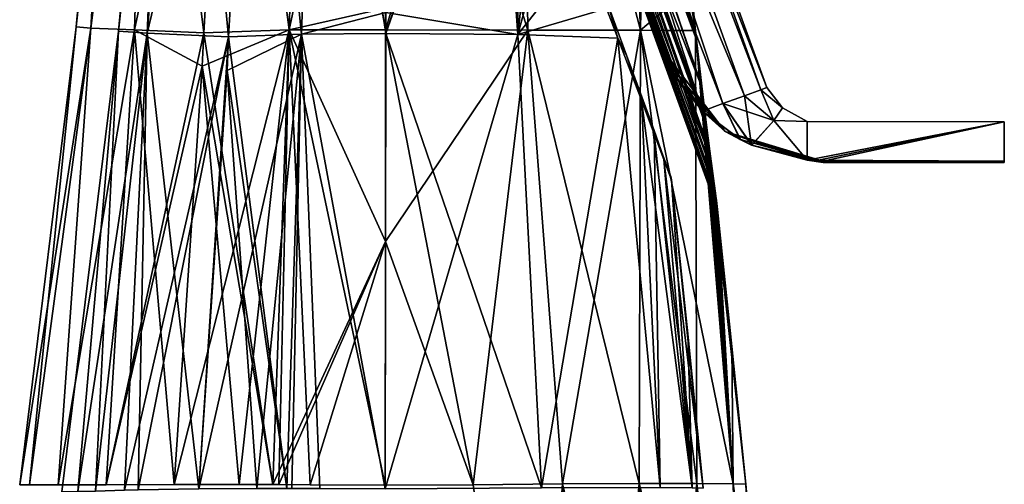
# Model space of a CAD drawing. Units: millimetres. Extents: x -109 to 44, y -51 to 163.
# Drawn here: x -26 to 44, y 76 to 109 of the extents above; entities that cross this region are included whole.
import ezdxf

# ---------------------------------------------------------------- set-up
doc = ezdxf.new("R2010")
doc.units = ezdxf.units.MM
doc.header["$LTSCALE"] = 41.718519
for name, color, linetype in [('111', 7, 'CONTINUOUS'), ('117', 7, 'CONTINUOUS'), ('118', 7, 'CONTINUOUS'), ('13', 7, 'CONTINUOUS'), ('2', 7, 'CONTINUOUS'), ('220', 7, 'CONTINUOUS'), ('222', 7, 'CONTINUOUS'), ('223', 7, 'CONTINUOUS'), ('263', 7, 'CONTINUOUS'), ('264', 7, 'CONTINUOUS'), ('388', 7, 'CONTINUOUS'), ('389', 7, 'CONTINUOUS'), ('390', 7, 'CONTINUOUS'), ('391', 7, 'CONTINUOUS'), ('392', 7, 'CONTINUOUS'), ('393', 7, 'CONTINUOUS'), ('394', 7, 'CONTINUOUS'), ('395', 7, 'CONTINUOUS'), ('396', 7, 'CONTINUOUS'), ('43', 7, 'CONTINUOUS'), ('49', 7, 'CONTINUOUS'), ('50', 7, 'CONTINUOUS'), ('6', 7, 'CONTINUOUS'), ('73', 7, 'CONTINUOUS'), ('77', 7, 'CONTINUOUS'), ('80', 7, 'CONTINUOUS'), ('84', 7, 'CONTINUOUS'), ('9', 7, 'CONTINUOUS')]:
    doc.layers.add(name, color=color, linetype=linetype)

msp = doc.modelspace()

# ---------------------------------------------------------------- linework, layer by layer
at = {"layer": '111', "linetype": 'CONTINUOUS'}
for points in [[(0.036, 107.83, 19.353), (0.036, 109.32, 19.201), (7.67, 130.609, 15.325), (0.036, 107.83, 19.353)], [(7.797, 129.913, 15.317), (0.036, 107.83, 19.353), (7.67, 130.609, 15.325), (7.797, 129.913, 15.317)], [(9.303, 107.775, 16.787), (0.036, 107.83, 19.353), (7.797, 129.913, 15.317), (9.303, 107.775, 16.787)], [(9.418, 125.697, 14.737), (9.303, 107.775, 16.787), (7.797, 129.913, 15.317), (9.418, 125.697, 14.737)], [(10.886, 121.863, 14.07), (9.303, 107.775, 16.787), (9.418, 125.697, 14.737), (10.886, 121.863, 14.07)], [(12.221, 118.366, 13.33), (9.303, 107.775, 16.787), (10.886, 121.863, 14.07), (12.221, 118.366, 13.33)], [(14.002, 113.69, 12.103), (9.303, 107.775, 16.787), (12.221, 118.366, 13.33), (14.002, 113.69, 12.103)], [(15.555, 109.601, 10.737), (9.303, 107.775, 16.787), (14.002, 113.69, 12.103), (15.555, 109.601, 10.737)], [(16.347, 107.514, 9.896), (9.303, 107.775, 16.787), (15.555, 109.601, 10.737), (16.347, 107.514, 9.896)], [(0.036, 107.83, 19.353), (9.303, 107.775, 16.787), (0, 75.812, 22.566), (0.036, 107.83, 19.353)], [(0, 75.812, 22.566), (9.303, 107.775, 16.787), (10.985, 75.888, 19.58), (0, 75.812, 22.566)], [(9.303, 107.775, 16.787), (16.347, 107.514, 9.896), (10.985, 75.888, 19.58), (9.303, 107.775, 16.787)], [(10.985, 75.888, 19.58), (16.347, 107.514, 9.896), (19.32, 75.903, 11.362), (10.985, 75.888, 19.58)], [(19.32, 75.903, 11.362), (16.347, 107.514, 9.896), (18, 103.148, 7.63), (19.32, 75.903, 11.362)], [(18.897, 100.776, 5.878), (19.32, 75.903, 11.362), (18, 103.148, 7.63), (18.897, 100.776, 5.878)], [(21.567, 75.883, 5.938), (19.32, 75.903, 11.362), (18.897, 100.776, 5.878), (21.567, 75.883, 5.938)], [(19.575, 98.978, 3.953), (21.567, 75.883, 5.938), (18.897, 100.776, 5.878), (19.575, 98.978, 3.953)], [(20.118, 97.538, 0), (21.567, 75.883, 5.938), (19.575, 98.978, 3.953), (20.118, 97.538, 0)], [(20.118, 97.538, 0), (21.256, 86.715, 0), (21.567, 75.883, 5.938), (20.118, 97.538, 0)], [(21.256, 86.715, 0), (22.346, 75.87), (21.567, 75.883, 5.938), (21.256, 86.715, 0)]]:
    msp.add_3dface(points, dxfattribs=at)
at = {"layer": '117', "linetype": 'CONTINUOUS'}
for points in [[(-18.747, 108.008, 0), (-15.849, 139.443), (-15.386, 139.441, 4.161), (-18.747, 108.008, 0)], [(-16.733, 107.862, 9.09), (-18.747, 108.008, 0), (-15.386, 139.441, 4.161), (-16.733, 107.862, 9.09)], [(-11.015, 107.595, 15.922), (-16.733, 107.862, 9.09), (-9.14, 139.444, 13.641), (-11.015, 107.595, 15.922)], [(-9.14, 139.444, 13.641), (-16.733, 107.862, 9.09), (-14.035, 139.429, 7.858), (-9.14, 139.444, 13.641)], [(-14.035, 139.429, 7.858), (-16.733, 107.862, 9.09), (-15.386, 139.441, 4.161), (-14.035, 139.429, 7.858)], [(-22.74, 75.616), (-18.747, 108.008, 0), (-21.614, 75.634, 7.064), (-22.74, 75.616)], [(-21.614, 75.634, 7.064), (-18.747, 108.008, 0), (-16.733, 107.862, 9.09), (-21.614, 75.634, 7.064)], [(-20.369, 75.667, 9.956), (-21.614, 75.634, 7.064), (-16.733, 107.862, 9.09), (-20.369, 75.667, 9.956)], [(-18.335, 75.722, 13.123), (-20.369, 75.667, 9.956), (-16.733, 107.862, 9.09), (-18.335, 75.722, 13.123)], [(-11.015, 107.595, 15.922), (-18.335, 75.722, 13.123), (-16.733, 107.862, 9.09), (-11.015, 107.595, 15.922)], [(-17.368, 75.745, 14.299), (-18.335, 75.722, 13.123), (-11.015, 107.595, 15.922), (-17.368, 75.745, 14.299)], [(-13.117, 75.822, 18.127), (-17.368, 75.745, 14.299), (-11.015, 107.595, 15.922), (-13.117, 75.822, 18.127)], [(-11.129, 105.232, 16.109), (-13.117, 75.822, 18.127), (-11.015, 107.595, 15.922), (-11.129, 105.232, 16.109)]]:
    msp.add_3dface(points, dxfattribs=at)
at = {"layer": '118', "linetype": 'CONTINUOUS'}
for points in [[(-11.015, 107.595, 15.922), (-9.14, 139.444, 13.641), (-5.887, 107.784, 18.451), (-11.015, 107.595, 15.922)], [(-9.14, 139.444, 13.641), (-4.816, 139.556, 15.864), (-5.887, 107.784, 18.451), (-9.14, 139.444, 13.641)], [(-4.816, 139.556, 15.864), (0.036, 107.83, 19.353), (-5.887, 107.784, 18.451), (-4.816, 139.556, 15.864)], [(0.036, 109.32, 19.201), (0.036, 107.83, 19.353), (-4.816, 139.556, 15.864), (0.036, 109.32, 19.201)], [(-11.129, 105.232, 16.109), (-11.015, 107.595, 15.922), (-6.923, 75.852, 21.37), (-11.129, 105.232, 16.109)], [(-11.015, 107.595, 15.922), (-5.887, 107.784, 18.451), (-6.923, 75.852, 21.37), (-11.015, 107.595, 15.922)], [(-6.923, 75.852, 21.37), (-5.887, 107.784, 18.451), (-6.569, 75.851, 21.49), (-6.923, 75.852, 21.37)], [(-6.569, 75.851, 21.49), (-5.887, 107.784, 18.451), (-4.614, 75.845, 22.034), (-6.569, 75.851, 21.49)], [(0.036, 107.83, 19.353), (0, 75.812, 22.566), (-5.887, 107.784, 18.451), (0.036, 107.83, 19.353)], [(-5.887, 107.784, 18.451), (0, 75.812, 22.566), (-4.614, 75.845, 22.034), (-5.887, 107.784, 18.451)], [(-13.117, 75.822, 18.127), (-11.129, 105.232, 16.109), (-9.03, 75.852, 20.52), (-13.117, 75.822, 18.127)], [(-11.129, 105.232, 16.109), (-6.923, 75.852, 21.37), (-9.03, 75.852, 20.52), (-11.129, 105.232, 16.109)]]:
    msp.add_3dface(points, dxfattribs=at)
at = {"layer": '13', "linetype": 'CONTINUOUS'}
for points in [[(-12.755, 107.885, -18.348), (-10.911, 139.773, -16.04), (-6.757, 108.099, -21.305), (-12.755, 107.885, -18.348)], [(-10.911, 139.773, -16.04), (-5.746, 139.804, -18.706), (-6.757, 108.099, -21.305), (-10.911, 139.773, -16.04)], [(-6.757, 108.099, -21.305), (-5.746, 139.804, -18.706), (0.004, 108.098, -22.342), (-6.757, 108.099, -21.305)], [(0.004, 108.098, -22.342), (-5.746, 139.804, -18.706), (0.001, 109.622, -22.186), (0.004, 108.098, -22.342)], [(-7.911, 76.119, -24.19), (-12.755, 107.885, -18.348), (-6.757, 108.099, -21.305), (-7.911, 76.119, -24.19)], [(-7.497, 76.118, -24.33), (-7.911, 76.119, -24.19), (-6.757, 108.099, -21.305), (-7.497, 76.118, -24.33)], [(-5.29, 76.113, -24.945), (-7.497, 76.118, -24.33), (-6.757, 108.099, -21.305), (-5.29, 76.113, -24.945)], [(0, 76.076, -25.555), (-5.29, 76.113, -24.945), (-6.757, 108.099, -21.305), (0, 76.076, -25.555)], [(0, 76.076, -25.555), (-6.757, 108.099, -21.305), (0.015, 93.221, -23.889), (0, 76.076, -25.555)], [(0.015, 93.221, -23.889), (-6.757, 108.099, -21.305), (0.004, 108.098, -22.342), (0.015, 93.221, -23.889)], [(-12.871, 105.533, -18.533), (-12.755, 107.885, -18.348), (-7.911, 76.119, -24.19), (-12.871, 105.533, -18.533)], [(-14.851, 76.119, -20.557), (-12.871, 105.533, -18.533), (-10.286, 76.12, -23.231), (-14.851, 76.119, -20.557)], [(-10.286, 76.12, -23.231), (-12.871, 105.533, -18.533), (-7.911, 76.119, -24.19), (-10.286, 76.12, -23.231)]]:
    msp.add_3dface(points, dxfattribs=at)
at = {"layer": '2', "linetype": 'CONTINUOUS'}
for points in [[(9.619, 139.723, -17.004), (0.004, 108.098, -22.342), (0.001, 109.622, -22.186), (9.619, 139.723, -17.004)], [(0.004, 108.098, -22.342), (9.619, 139.723, -17.004), (10.026, 108.08, -19.795), (0.004, 108.098, -22.342)], [(9.619, 139.723, -17.004), (16.546, 139.709, -9.989), (17.93, 108.074, -12.879), (9.619, 139.723, -17.004)], [(10.026, 108.08, -19.795), (9.619, 139.723, -17.004), (17.93, 108.074, -12.879), (10.026, 108.08, -19.795)], [(16.546, 139.709, -9.989), (18.465, 139.729, -5.232), (17.93, 108.074, -12.879), (16.546, 139.709, -9.989)], [(17.93, 108.074, -12.879), (18.465, 139.729, -5.232), (21.492, 111.107, -3.175), (17.93, 108.074, -12.879)], [(21.804, 108.059, -3.181), (17.93, 108.074, -12.879), (21.492, 111.107, -3.175), (21.804, 108.059, -3.181)], [(0.015, 93.221, -23.889), (0.004, 108.098, -22.342), (10.026, 108.08, -19.795), (0.015, 93.221, -23.889)], [(6.181, 76.108, -24.738), (0.015, 93.221, -23.889), (10.026, 108.08, -19.795), (6.181, 76.108, -24.738)], [(12.461, 76.162, -22.177), (6.181, 76.108, -24.738), (10.026, 108.08, -19.795), (12.461, 76.162, -22.177)], [(12.461, 76.162, -22.177), (10.026, 108.08, -19.795), (17.93, 108.074, -12.879), (12.461, 76.162, -22.177)], [(17.85, 76.191, -18.1), (12.461, 76.162, -22.177), (17.93, 108.074, -12.879), (17.85, 76.191, -18.1)], [(21.903, 76.187, -12.858), (17.85, 76.191, -18.1), (17.93, 108.074, -12.879), (21.903, 76.187, -12.858)], [(21.903, 76.187, -12.858), (17.93, 108.074, -12.879), (21.804, 108.059, -3.181), (21.903, 76.187, -12.858)], [(24.452, 76.168, -6.712), (21.903, 76.187, -12.858), (21.804, 108.059, -3.181), (24.452, 76.168, -6.712)], [(24.452, 76.168, -6.712), (21.804, 108.059, -3.181), (21.861, 107.536, -3.165), (24.452, 76.168, -6.712)], [(24.452, 76.168, -6.712), (21.861, 107.536, -3.165), (22.257, 104.065, -2.93), (24.452, 76.168, -6.712)], [(22.608, 101.189, -2.544), (24.452, 76.168, -6.712), (22.257, 104.065, -2.93), (22.608, 101.189, -2.544)], [(22.882, 99.03, -2.092), (24.452, 76.168, -6.712), (22.608, 101.189, -2.544), (22.882, 99.03, -2.092)], [(23.102, 97.348, -1.566), (24.452, 76.168, -6.712), (22.882, 99.03, -2.092), (23.102, 97.348, -1.566)], [(23.27, 96.086, -0.922), (24.452, 76.168, -6.712), (23.102, 97.348, -1.566), (23.27, 96.086, -0.922)], [(23.355, 95.457), (24.452, 76.168, -6.712), (23.27, 96.086, -0.922), (23.355, 95.457)], [(24.365, 85.82), (24.452, 76.168, -6.712), (23.355, 95.457), (24.365, 85.82)], [(6.181, 76.108, -24.738), (0, 76.076, -25.555), (0.015, 93.221, -23.889), (6.181, 76.108, -24.738)], [(25.333, 76.155), (24.452, 76.168, -6.712), (24.365, 85.82), (25.333, 76.155)]]:
    msp.add_3dface(points, dxfattribs=at)
at = {"layer": '220', "linetype": 'CONTINUOUS'}
for points in [[(15.673, 109.837, -10.177), (16.958, 106.308, -8.765), (15.673, 109.837, 10.177), (15.673, 109.837, -10.177)], [(15.673, 109.837, 10.177), (16.958, 106.308, -8.765), (16.958, 106.308, 8.765), (15.673, 109.837, 10.177)], [(16.958, 106.308, -8.765), (18.023, 103.38, -7.245), (16.958, 106.308, 8.765), (16.958, 106.308, -8.765)], [(16.958, 106.308, 8.765), (18.023, 103.38, -7.245), (18.023, 103.38, 7.245), (16.958, 106.308, 8.765)], [(18.023, 103.38, -7.245), (18.887, 101.008, -5.585), (18.023, 103.38, 7.245), (18.023, 103.38, -7.245)], [(18.023, 103.38, 7.245), (18.887, 101.008, -5.585), (18.887, 101.008, 5.585), (18.023, 103.38, 7.245)], [(18.887, 101.008, -5.585), (19.541, 99.211, -3.755), (18.887, 101.008, 5.585), (18.887, 101.008, -5.585)], [(18.887, 101.008, 5.585), (19.541, 99.211, -3.755), (19.541, 99.211, 3.755), (18.887, 101.008, 5.585)], [(19.541, 99.211, -3.755), (20.063, 97.775, 0), (19.541, 99.211, 3.755), (19.541, 99.211, -3.755)]]:
    msp.add_3dface(points, dxfattribs=at)
at = {"layer": '222', "linetype": 'CONTINUOUS'}
for points in [[(21.875, 107.404, 3.16), (12.42, 132.754, 3.118), (13.757, 133.241, 3.121), (21.875, 107.404, 3.16)], [(21.807, 108.039, 3.181), (21.875, 107.404, 3.16), (13.757, 133.241, 3.121), (21.807, 108.039, 3.181)], [(21.486, 111.167, 3.173), (21.807, 108.039, 3.181), (13.757, 133.241, 3.121), (21.486, 111.167, 3.173)], [(23.016, 97.999, 1.796), (10.386, 132.014, 1.388), (11.217, 132.316, 2.499), (23.016, 97.999, 1.796)], [(22.558, 101.587, 2.61), (11.217, 132.316, 2.499), (12.42, 132.754, 3.118), (22.558, 101.587, 2.61)], [(22.558, 101.587, 2.61), (22.812, 99.574, 2.223), (11.217, 132.316, 2.499), (22.558, 101.587, 2.61)], [(22.812, 99.574, 2.223), (23.016, 97.999, 1.796), (11.217, 132.316, 2.499), (22.812, 99.574, 2.223)], [(21.875, 107.404, 3.16), (22.248, 104.14, 2.937), (12.42, 132.754, 3.118), (21.875, 107.404, 3.16)], [(22.248, 104.14, 2.937), (22.558, 101.587, 2.61), (12.42, 132.754, 3.118), (22.248, 104.14, 2.937)], [(23.355, 95.457), (10.089, 131.906), (10.386, 132.014, 1.388), (23.355, 95.457)], [(23.298, 95.878, 0.757), (23.355, 95.457), (10.386, 132.014, 1.388), (23.298, 95.878, 0.757)], [(23.016, 97.999, 1.796), (23.177, 96.785, 1.325), (10.386, 132.014, 1.388), (23.016, 97.999, 1.796)], [(23.177, 96.785, 1.325), (23.298, 95.878, 0.757), (10.386, 132.014, 1.388), (23.177, 96.785, 1.325)]]:
    msp.add_3dface(points, dxfattribs=at)
at = {"layer": '223', "linetype": 'CONTINUOUS'}
for points in [[(22.882, 99.03, -2.092), (11.217, 132.316, -2.499), (10.386, 132.014, -1.388), (22.882, 99.03, -2.092)], [(22.257, 104.065, -2.93), (12.42, 132.754, -3.118), (11.217, 132.316, -2.499), (22.257, 104.065, -2.93)], [(22.882, 99.03, -2.092), (22.608, 101.189, -2.544), (11.217, 132.316, -2.499), (22.882, 99.03, -2.092)], [(22.608, 101.189, -2.544), (22.257, 104.065, -2.93), (11.217, 132.316, -2.499), (22.608, 101.189, -2.544)], [(21.804, 108.059, -3.181), (21.492, 111.107, -3.175), (12.42, 132.754, -3.118), (21.804, 108.059, -3.181)], [(21.861, 107.536, -3.165), (21.804, 108.059, -3.181), (12.42, 132.754, -3.118), (21.861, 107.536, -3.165)], [(22.257, 104.065, -2.93), (21.861, 107.536, -3.165), (12.42, 132.754, -3.118), (22.257, 104.065, -2.93)], [(23.27, 96.086, -0.922), (10.386, 132.014, -1.388), (10.089, 131.906), (23.27, 96.086, -0.922)], [(23.355, 95.457), (23.27, 96.086, -0.922), (10.089, 131.906), (23.355, 95.457)], [(23.27, 96.086, -0.922), (23.102, 97.348, -1.566), (10.386, 132.014, -1.388), (23.27, 96.086, -0.922)], [(23.102, 97.348, -1.566), (22.882, 99.03, -2.092), (10.386, 132.014, -1.388), (23.102, 97.348, -1.566)]]:
    msp.add_3dface(points, dxfattribs=at)
at = {"layer": '263', "linetype": 'CONTINUOUS'}
for points in [[(15.555, 109.601, -10.737), (16.347, 107.514, -9.896), (15.673, 109.837, -10.177), (15.555, 109.601, -10.737)], [(16.347, 107.514, -9.896), (16.958, 106.308, -8.765), (15.673, 109.837, -10.177), (16.347, 107.514, -9.896)], [(16.347, 107.514, -9.896), (18, 103.148, -7.63), (16.958, 106.308, -8.765), (16.347, 107.514, -9.896)], [(18, 103.148, -7.63), (18.023, 103.38, -7.245), (16.958, 106.308, -8.765), (18, 103.148, -7.63)], [(18, 103.148, -7.63), (18.897, 100.776, -5.878), (18.023, 103.38, -7.245), (18, 103.148, -7.63)], [(18.897, 100.776, -5.878), (18.887, 101.008, -5.585), (18.023, 103.38, -7.245), (18.897, 100.776, -5.878)], [(18.897, 100.776, -5.878), (19.575, 98.978, -3.953), (18.887, 101.008, -5.585), (18.897, 100.776, -5.878)], [(19.575, 98.978, -3.953), (19.541, 99.211, -3.755), (18.887, 101.008, -5.585), (19.575, 98.978, -3.953)], [(19.575, 98.978, -3.953), (20.118, 97.538, 0), (19.541, 99.211, -3.755), (19.575, 98.978, -3.953)], [(19.541, 99.211, -3.755), (20.118, 97.538, 0), (20.098, 97.659, 0), (19.541, 99.211, -3.755)], [(20.063, 97.775, 0), (19.541, 99.211, -3.755), (20.098, 97.659, 0), (20.063, 97.775, 0)]]:
    msp.add_3dface(points, dxfattribs=at)
at = {"layer": '264', "linetype": 'CONTINUOUS'}
for points in [[(16.347, 107.514, 9.896), (15.555, 109.601, 10.737), (15.673, 109.837, 10.177), (16.347, 107.514, 9.896)], [(16.347, 107.514, 9.896), (15.673, 109.837, 10.177), (16.958, 106.308, 8.765), (16.347, 107.514, 9.896)], [(18, 103.148, 7.63), (16.347, 107.514, 9.896), (16.958, 106.308, 8.765), (18, 103.148, 7.63)], [(18, 103.148, 7.63), (16.958, 106.308, 8.765), (18.023, 103.38, 7.245), (18, 103.148, 7.63)], [(18.897, 100.776, 5.878), (18, 103.148, 7.63), (18.023, 103.38, 7.245), (18.897, 100.776, 5.878)], [(18.897, 100.776, 5.878), (18.023, 103.38, 7.245), (18.887, 101.008, 5.585), (18.897, 100.776, 5.878)], [(19.575, 98.978, 3.953), (18.897, 100.776, 5.878), (18.887, 101.008, 5.585), (19.575, 98.978, 3.953)], [(19.575, 98.978, 3.953), (18.887, 101.008, 5.585), (19.541, 99.211, 3.755), (19.575, 98.978, 3.953)], [(20.063, 97.775, 0), (19.575, 98.978, 3.953), (19.541, 99.211, 3.755), (20.063, 97.775, 0)], [(20.118, 97.538, 0), (19.575, 98.978, 3.953), (20.098, 97.659, 0), (20.118, 97.538, 0)], [(19.575, 98.978, 3.953), (20.063, 97.775, 0), (20.098, 97.659, 0), (19.575, 98.978, 3.953)]]:
    msp.add_3dface(points, dxfattribs=at)
at = {"layer": '388', "linetype": 'CONTINUOUS'}
for points in [[(43.51, 98.767), (43.51, 98.871, -2.994), (43.51, 101.632, -1.556), (43.51, 98.767)], [(43.51, 98.871, 2.994), (43.51, 98.767), (43.51, 101.632, 1.556), (43.51, 98.871, 2.994)], [(43.51, 101.632, 1.556), (43.51, 98.767), (43.51, 101.632, -1.556), (43.51, 101.632, 1.556)]]:
    msp.add_3dface(points, dxfattribs=at)
at = {"layer": '389', "linetype": 'CONTINUOUS'}
for points in [[(4.117, 162.055, 2.598), (1.297, 161.029, 2.598), (25.255, 103.468, 2.691), (4.117, 162.055, 2.598)], [(5.526, 162.568), (4.117, 162.055, 2.598), (26.828, 104.041), (5.526, 162.568)], [(26.828, 104.041), (4.117, 162.055, 2.598), (26.403, 103.886, 1.585), (26.828, 104.041)], [(26.403, 103.886, 1.585), (4.117, 162.055, 2.598), (25.255, 103.468, 2.691), (26.403, 103.886, 1.585)], [(1.297, 161.029, 2.598), (-0.112, 160.516), (22.29, 102.389, 2.378), (1.297, 161.029, 2.598)], [(25.255, 103.468, 2.691), (1.297, 161.029, 2.598), (23.73, 102.913, 2.985), (25.255, 103.468, 2.691)], [(23.73, 102.913, 2.985), (1.297, 161.029, 2.598), (22.29, 102.389, 2.378), (23.73, 102.913, 2.985)], [(22.29, 102.389, 2.378), (-0.112, 160.516), (20.678, 104.356, 1.364), (22.29, 102.389, 2.378)], [(20.678, 104.356, 1.364), (-0.112, 160.516), (19.928, 105.667, 0.654), (20.678, 104.356, 1.364)], [(19.928, 105.667, 0.654), (-0.112, 160.516), (19.496, 106.665, 0.209), (19.928, 105.667, 0.654)], [(19.496, 106.665, 0.209), (-0.112, 160.516), (19.491, 106.663, 0.105), (19.496, 106.665, 0.209)], [(19.491, 106.663, 0.105), (-0.112, 160.516), (19.489, 106.663), (19.491, 106.663, 0.105)]]:
    msp.add_3dface(points, dxfattribs=at)
at = {"layer": '390', "linetype": 'CONTINUOUS'}
for points in [[(1.297, 161.029, -2.598), (4.117, 162.055, -2.598), (23.73, 102.913, -2.985), (1.297, 161.029, -2.598)], [(4.117, 162.055, -2.598), (5.526, 162.568), (26.403, 103.886, -1.585), (4.117, 162.055, -2.598)], [(23.73, 102.913, -2.985), (4.117, 162.055, -2.598), (25.255, 103.468, -2.691), (23.73, 102.913, -2.985)], [(25.255, 103.468, -2.691), (4.117, 162.055, -2.598), (26.403, 103.886, -1.585), (25.255, 103.468, -2.691)], [(5.526, 162.568), (26.828, 104.041), (26.403, 103.886, -1.585), (5.526, 162.568)], [(-0.112, 160.516), (1.297, 161.029, -2.598), (19.489, 106.663), (-0.112, 160.516)], [(19.489, 106.663), (1.297, 161.029, -2.598), (19.491, 106.663, -0.105), (19.489, 106.663)], [(22.29, 102.389, -2.378), (1.297, 161.029, -2.598), (23.73, 102.913, -2.985), (22.29, 102.389, -2.378)], [(1.297, 161.029, -2.598), (22.29, 102.389, -2.378), (20.284, 104.997, -1.016), (1.297, 161.029, -2.598)], [(19.491, 106.663, -0.105), (1.297, 161.029, -2.598), (19.496, 106.665, -0.209), (19.491, 106.663, -0.105)], [(19.496, 106.665, -0.209), (1.297, 161.029, -2.598), (20.284, 104.997, -1.016), (19.496, 106.665, -0.209)]]:
    msp.add_3dface(points, dxfattribs=at)
at = {"layer": '391', "linetype": 'CONTINUOUS'}
for points in [[(26.403, 103.886, 1.585), (25.255, 103.468, 2.691), (27.313, 101.733, 2.297), (26.403, 103.886, 1.585)], [(25.255, 103.468, -2.691), (26.403, 103.886, -1.585), (27.311, 101.73, -2.299), (25.255, 103.468, -2.691)], [(26.828, 104.041), (26.403, 103.886, 1.585), (27.927, 102.609, -0.002), (26.828, 104.041)], [(26.403, 103.886, -1.585), (26.828, 104.041), (27.927, 102.609, -0.002), (26.403, 103.886, -1.585)], [(27.927, 102.609, -0.002), (26.403, 103.886, 1.585), (27.313, 101.733, 2.297), (27.927, 102.609, -0.002)], [(27.311, 101.73, -2.299), (26.403, 103.886, -1.585), (27.927, 102.609, -0.002), (27.311, 101.73, -2.299)], [(25.255, 103.468, 2.691), (23.73, 102.913, 2.985), (27.313, 101.733, 2.297), (25.255, 103.468, 2.691)], [(23.73, 102.913, -2.985), (25.255, 103.468, -2.691), (25.736, 99.986, -2.972), (23.73, 102.913, -2.985)], [(25.736, 99.986, -2.972), (25.255, 103.468, -2.691), (27.311, 101.73, -2.299), (25.736, 99.986, -2.972)], [(23.73, 102.913, 2.985), (22.29, 102.389, 2.378), (24.972, 100.375, 2.934), (23.73, 102.913, 2.985)], [(22.29, 102.389, -2.378), (23.73, 102.913, -2.985), (24.946, 100.39, -2.933), (22.29, 102.389, -2.378)], [(27.313, 101.733, 2.297), (23.73, 102.913, 2.985), (25.753, 99.978, 2.972), (27.313, 101.733, 2.297)], [(25.753, 99.978, 2.972), (23.73, 102.913, 2.985), (24.972, 100.375, 2.934), (25.753, 99.978, 2.972)], [(24.946, 100.39, -2.933), (23.73, 102.913, -2.985), (25.736, 99.986, -2.972), (24.946, 100.39, -2.933)], [(27.311, 101.73, -2.299), (27.927, 102.609, -0.002), (29.648, 101.641, -1.541), (27.311, 101.73, -2.299)], [(27.927, 102.609, -0.002), (27.313, 101.733, 2.297), (29.648, 101.641, 1.541), (27.927, 102.609, -0.002)], [(29.648, 101.641, -1.541), (27.927, 102.609, -0.002), (29.648, 101.641, 1.541), (29.648, 101.641, -1.541)], [(25.736, 99.986, -2.972), (27.311, 101.73, -2.299), (29.648, 98.924, -2.997), (25.736, 99.986, -2.972)], [(27.313, 101.733, 2.297), (25.753, 99.978, 2.972), (29.648, 98.924, 2.997), (27.313, 101.733, 2.297)], [(29.648, 98.924, -2.997), (27.311, 101.73, -2.299), (29.648, 101.641, -1.541), (29.648, 98.924, -2.997)], [(29.648, 101.641, 1.541), (27.313, 101.733, 2.297), (29.648, 98.924, 2.997), (29.648, 101.641, 1.541)]]:
    msp.add_3dface(points, dxfattribs=at)
at = {"layer": '392', "linetype": 'CONTINUOUS'}
for points in [[(29.648, 98.924, -2.997), (29.648, 101.641, -1.541), (43.51, 101.632, -1.556), (29.648, 98.924, -2.997)], [(29.648, 101.641, -1.541), (29.648, 101.641, 1.541), (43.51, 101.632, -1.556), (29.648, 101.641, -1.541)], [(29.648, 101.641, 1.541), (29.648, 98.924, 2.997), (43.51, 101.632, 1.556), (29.648, 101.641, 1.541)], [(29.648, 101.641, 1.541), (43.51, 101.632, 1.556), (43.51, 101.632, -1.556), (29.648, 101.641, 1.541)], [(43.51, 98.871, -2.994), (29.648, 98.924, -2.997), (43.51, 101.632, -1.556), (43.51, 98.871, -2.994)], [(43.51, 101.632, 1.556), (29.648, 98.924, 2.997), (30.206, 98.885, 2.994), (43.51, 101.632, 1.556)], [(30.765, 98.871, 2.994), (43.51, 101.632, 1.556), (30.206, 98.885, 2.994), (30.765, 98.871, 2.994)], [(43.51, 98.871, 2.994), (43.51, 101.632, 1.556), (30.765, 98.871, 2.994), (43.51, 98.871, 2.994)], [(29.648, 98.924, -2.997), (43.51, 98.871, -2.994), (30.206, 98.885, -2.994), (29.648, 98.924, -2.997)], [(30.206, 98.885, -2.994), (43.51, 98.871, -2.994), (30.765, 98.871, -2.994), (30.206, 98.885, -2.994)]]:
    msp.add_3dface(points, dxfattribs=at)
at = {"layer": '393', "linetype": 'CONTINUOUS'}
for points in [[(43.51, 98.871, -2.994), (43.51, 98.767), (30.765, 98.767), (43.51, 98.871, -2.994)], [(30.765, 98.871, -2.994), (43.51, 98.871, -2.994), (30.765, 98.767), (30.765, 98.871, -2.994)]]:
    msp.add_3dface(points, dxfattribs=at)
at = {"layer": '394', "linetype": 'CONTINUOUS'}
for points in [[(43.51, 98.767), (43.51, 98.871, 2.994), (30.765, 98.871, 2.994), (43.51, 98.767)], [(43.51, 98.767), (30.765, 98.871, 2.994), (30.765, 98.767), (43.51, 98.767)]]:
    msp.add_3dface(points, dxfattribs=at)
at = {"layer": '395', "linetype": 'CONTINUOUS'}
for points in [[(22.29, 102.389, -2.378), (19.489, 106.663), (20.284, 104.997, -1.016), (22.29, 102.389, -2.378)], [(19.489, 106.663), (22.29, 102.389, -2.378), (23.882, 100.937), (19.489, 106.663)], [(19.489, 106.663), (19.491, 106.663, -0.105), (20.284, 104.997, -1.016), (19.489, 106.663)], [(19.491, 106.663, -0.105), (19.496, 106.665, -0.209), (20.284, 104.997, -1.016), (19.491, 106.663, -0.105)], [(22.29, 102.389, -2.378), (24.946, 100.39, -2.933), (23.882, 100.937), (22.29, 102.389, -2.378)], [(24.946, 100.39, -2.933), (25.736, 99.986, -2.972), (23.882, 100.937), (24.946, 100.39, -2.933)], [(25.736, 99.986, -2.972), (29.648, 98.924, -2.997), (23.882, 100.937), (25.736, 99.986, -2.972)], [(29.648, 98.924, -2.997), (30.206, 98.885, -2.994), (23.882, 100.937), (29.648, 98.924, -2.997)], [(30.206, 98.885, -2.994), (30.765, 98.871, -2.994), (23.882, 100.937), (30.206, 98.885, -2.994)], [(30.765, 98.871, -2.994), (30.765, 98.767), (23.882, 100.937), (30.765, 98.871, -2.994)]]:
    msp.add_3dface(points, dxfattribs=at)
at = {"layer": '396', "linetype": 'CONTINUOUS'}
for points in [[(19.491, 106.663, 0.105), (19.489, 106.663), (23.882, 100.937), (19.491, 106.663, 0.105)], [(19.496, 106.665, 0.209), (19.491, 106.663, 0.105), (23.882, 100.937), (19.496, 106.665, 0.209)], [(19.928, 105.667, 0.654), (19.496, 106.665, 0.209), (23.882, 100.937), (19.928, 105.667, 0.654)], [(20.678, 104.356, 1.364), (19.928, 105.667, 0.654), (23.882, 100.937), (20.678, 104.356, 1.364)], [(22.29, 102.389, 2.378), (20.678, 104.356, 1.364), (23.882, 100.937), (22.29, 102.389, 2.378)], [(24.972, 100.375, 2.934), (22.29, 102.389, 2.378), (23.882, 100.937), (24.972, 100.375, 2.934)], [(30.765, 98.767), (24.972, 100.375, 2.934), (23.882, 100.937), (30.765, 98.767)], [(25.753, 99.978, 2.972), (24.972, 100.375, 2.934), (30.765, 98.767), (25.753, 99.978, 2.972)], [(29.648, 98.924, 2.997), (25.753, 99.978, 2.972), (30.765, 98.767), (29.648, 98.924, 2.997)], [(30.206, 98.885, 2.994), (29.648, 98.924, 2.997), (30.765, 98.767), (30.206, 98.885, 2.994)], [(30.765, 98.871, 2.994), (30.206, 98.885, 2.994), (30.765, 98.767), (30.765, 98.871, 2.994)]]:
    msp.add_3dface(points, dxfattribs=at)
at = {"layer": '43', "linetype": 'CONTINUOUS'}
for points in [[(9.303, 107.775, -16.787), (7.67, 130.609, -15.325), (0.036, 109.32, -19.201), (9.303, 107.775, -16.787)], [(7.797, 129.913, -15.317), (7.67, 130.609, -15.325), (9.303, 107.775, -16.787), (7.797, 129.913, -15.317)], [(9.418, 125.697, -14.737), (7.797, 129.913, -15.317), (9.303, 107.775, -16.787), (9.418, 125.697, -14.737)], [(10.886, 121.863, -14.07), (9.418, 125.697, -14.737), (9.303, 107.775, -16.787), (10.886, 121.863, -14.07)], [(12.221, 118.366, -13.33), (10.886, 121.863, -14.07), (9.303, 107.775, -16.787), (12.221, 118.366, -13.33)], [(14.002, 113.69, -12.103), (12.221, 118.366, -13.33), (9.303, 107.775, -16.787), (14.002, 113.69, -12.103)], [(15.555, 109.601, -10.737), (14.002, 113.69, -12.103), (9.303, 107.775, -16.787), (15.555, 109.601, -10.737)], [(16.347, 107.514, -9.896), (15.555, 109.601, -10.737), (9.303, 107.775, -16.787), (16.347, 107.514, -9.896)], [(0.036, 107.83, -19.353), (9.303, 107.775, -16.787), (0.036, 109.32, -19.201), (0.036, 107.83, -19.353)], [(10.985, 75.888, -19.58), (0.036, 107.83, -19.353), (0, 75.812, -22.566), (10.985, 75.888, -19.58)], [(9.303, 107.775, -16.787), (0.036, 107.83, -19.353), (10.985, 75.888, -19.58), (9.303, 107.775, -16.787)], [(16.347, 107.514, -9.896), (9.303, 107.775, -16.787), (10.985, 75.888, -19.58), (16.347, 107.514, -9.896)], [(19.32, 75.903, -11.362), (16.347, 107.514, -9.896), (10.985, 75.888, -19.58), (19.32, 75.903, -11.362)], [(18, 103.148, -7.63), (16.347, 107.514, -9.896), (19.32, 75.903, -11.362), (18, 103.148, -7.63)], [(18.897, 100.776, -5.878), (18, 103.148, -7.63), (21.567, 75.883, -5.938), (18.897, 100.776, -5.878)], [(21.567, 75.883, -5.938), (18, 103.148, -7.63), (19.32, 75.903, -11.362), (21.567, 75.883, -5.938)], [(19.575, 98.978, -3.953), (18.897, 100.776, -5.878), (21.567, 75.883, -5.938), (19.575, 98.978, -3.953)], [(20.118, 97.538, 0), (19.575, 98.978, -3.953), (22.346, 75.87), (20.118, 97.538, 0)], [(22.346, 75.87), (19.575, 98.978, -3.953), (21.567, 75.883, -5.938), (22.346, 75.87)], [(21.256, 86.715, 0), (20.118, 97.538, 0), (22.346, 75.87), (21.256, 86.715, 0)]]:
    msp.add_3dface(points, dxfattribs=at)
at = {"layer": '49', "linetype": 'CONTINUOUS'}
for points in [[(-15.849, 139.443), (-18.747, 108.008, 0), (-15.386, 139.441, -4.161), (-15.849, 139.443)], [(-18.747, 108.008, 0), (-16.733, 107.862, -9.09), (-15.386, 139.441, -4.161), (-18.747, 108.008, 0)], [(-15.386, 139.441, -4.161), (-16.733, 107.862, -9.09), (-14.035, 139.429, -7.858), (-15.386, 139.441, -4.161)], [(-16.733, 107.862, -9.09), (-11.015, 107.595, -15.922), (-14.035, 139.429, -7.858), (-16.733, 107.862, -9.09)], [(-14.035, 139.429, -7.858), (-11.015, 107.595, -15.922), (-9.14, 139.444, -13.641), (-14.035, 139.429, -7.858)], [(-18.747, 108.008, 0), (-22.74, 75.616), (-21.614, 75.634, -7.064), (-18.747, 108.008, 0)], [(-20.369, 75.667, -9.956), (-18.747, 108.008, 0), (-21.614, 75.634, -7.064), (-20.369, 75.667, -9.956)], [(-16.733, 107.862, -9.09), (-18.747, 108.008, 0), (-20.369, 75.667, -9.956), (-16.733, 107.862, -9.09)], [(-18.335, 75.722, -13.123), (-16.733, 107.862, -9.09), (-20.369, 75.667, -9.956), (-18.335, 75.722, -13.123)], [(-17.368, 75.745, -14.299), (-16.733, 107.862, -9.09), (-18.335, 75.722, -13.123), (-17.368, 75.745, -14.299)], [(-13.117, 75.822, -18.127), (-16.733, 107.862, -9.09), (-17.368, 75.745, -14.299), (-13.117, 75.822, -18.127)], [(-11.015, 107.595, -15.922), (-16.733, 107.862, -9.09), (-13.117, 75.822, -18.127), (-11.015, 107.595, -15.922)], [(-11.129, 105.232, -16.109), (-11.015, 107.595, -15.922), (-13.117, 75.822, -18.127), (-11.129, 105.232, -16.109)]]:
    msp.add_3dface(points, dxfattribs=at)
at = {"layer": '50', "linetype": 'CONTINUOUS'}
for points in [[(-9.14, 139.444, -13.641), (-11.015, 107.595, -15.922), (-5.887, 107.784, -18.451), (-9.14, 139.444, -13.641)], [(-4.816, 139.556, -15.864), (-9.14, 139.444, -13.641), (-5.887, 107.784, -18.451), (-4.816, 139.556, -15.864)], [(0.036, 109.32, -19.201), (-4.816, 139.556, -15.864), (-5.887, 107.784, -18.451), (0.036, 109.32, -19.201)], [(0.036, 107.83, -19.353), (0.036, 109.32, -19.201), (-5.887, 107.784, -18.451), (0.036, 107.83, -19.353)], [(-11.129, 105.232, -16.109), (-13.117, 75.822, -18.127), (-5.887, 107.784, -18.451), (-11.129, 105.232, -16.109)], [(-5.887, 107.784, -18.451), (-13.117, 75.822, -18.127), (-9.03, 75.852, -20.52), (-5.887, 107.784, -18.451)], [(-11.015, 107.595, -15.922), (-11.129, 105.232, -16.109), (-5.887, 107.784, -18.451), (-11.015, 107.595, -15.922)], [(-6.923, 75.852, -21.37), (-5.887, 107.784, -18.451), (-9.03, 75.852, -20.52), (-6.923, 75.852, -21.37)], [(-6.923, 75.852, -21.37), (0, 75.812, -22.566), (-5.887, 107.784, -18.451), (-6.923, 75.852, -21.37)], [(0, 75.812, -22.566), (0.036, 107.83, -19.353), (-5.887, 107.784, -18.451), (0, 75.812, -22.566)]]:
    msp.add_3dface(points, dxfattribs=at)
at = {"layer": '6', "linetype": 'CONTINUOUS'}
for points in [[(-18.831, 139.771), (-18.288, 139.776, -4.842), (-21.732, 108.302), (-18.831, 139.771)], [(-21.732, 108.302), (-18.288, 139.776, -4.842), (-20.704, 108.213, -7.083), (-21.732, 108.302)], [(-18.288, 139.776, -4.842), (-16.685, 139.777, -9.219), (-20.704, 108.213, -7.083), (-18.288, 139.776, -4.842)], [(-20.704, 108.213, -7.083), (-16.685, 139.777, -9.219), (-17.64, 108.104, -13.419), (-20.704, 108.213, -7.083)], [(-16.685, 139.777, -9.219), (-10.911, 139.773, -16.04), (-17.64, 108.104, -13.419), (-16.685, 139.777, -9.219)], [(-17.64, 108.104, -13.419), (-10.911, 139.773, -16.04), (-12.755, 107.885, -18.348), (-17.64, 108.104, -13.419)], [(-21.732, 108.302), (-20.704, 108.213, -7.083), (-25.702, 76.094), (-21.732, 108.302)], [(-25.702, 76.094), (-20.704, 108.213, -7.083), (-25.012, 76.097, -5.978), (-25.702, 76.094)], [(-25.012, 76.097, -5.978), (-20.704, 108.213, -7.083), (-23.003, 76.103, -11.324), (-25.012, 76.097, -5.978)], [(-20.704, 108.213, -7.083), (-17.64, 108.104, -13.419), (-23.003, 76.103, -11.324), (-20.704, 108.213, -7.083)], [(-23.003, 76.103, -11.324), (-17.64, 108.104, -13.419), (-19.613, 76.111, -16.256), (-23.003, 76.103, -11.324)], [(-17.64, 108.104, -13.419), (-12.755, 107.885, -18.348), (-19.613, 76.111, -16.256), (-17.64, 108.104, -13.419)], [(-19.613, 76.111, -16.256), (-12.755, 107.885, -18.348), (-12.871, 105.533, -18.533), (-19.613, 76.111, -16.256)], [(-14.851, 76.119, -20.557), (-19.613, 76.111, -16.256), (-12.871, 105.533, -18.533), (-14.851, 76.119, -20.557)]]:
    msp.add_3dface(points, dxfattribs=at)
at = {"layer": '73', "linetype": 'CONTINUOUS'}
for points in [[(9.619, 139.723, 17.004), (0, 139.771, 19.591), (10.027, 108.08, 19.795), (9.619, 139.723, 17.004)], [(0, 139.771, 19.591), (0.001, 109.622, 22.186), (0.004, 108.098, 22.342), (0, 139.771, 19.591)], [(0, 139.771, 19.591), (0.004, 108.098, 22.342), (10.027, 108.08, 19.795), (0, 139.771, 19.591)], [(16.546, 139.709, 9.989), (9.619, 139.723, 17.004), (17.932, 108.074, 12.877), (16.546, 139.709, 9.989)], [(9.619, 139.723, 17.004), (10.027, 108.08, 19.795), (17.932, 108.074, 12.877), (9.619, 139.723, 17.004)], [(18.465, 139.729, 5.232), (16.546, 139.709, 9.989), (21.807, 108.039, 3.181), (18.465, 139.729, 5.232)], [(16.546, 139.709, 9.989), (17.932, 108.074, 12.877), (21.807, 108.039, 3.181), (16.546, 139.709, 9.989)], [(18.465, 139.729, 5.232), (21.807, 108.039, 3.181), (21.486, 111.167, 3.173), (18.465, 139.729, 5.232)], [(6.181, 76.108, 24.738), (0.004, 108.098, 22.342), (0.015, 93.221, 23.889), (6.181, 76.108, 24.738)], [(0.004, 108.098, 22.342), (6.181, 76.108, 24.738), (10.027, 108.08, 19.795), (0.004, 108.098, 22.342)], [(6.181, 76.108, 24.738), (12.461, 76.162, 22.177), (10.027, 108.08, 19.795), (6.181, 76.108, 24.738)], [(12.461, 76.162, 22.177), (17.85, 76.191, 18.1), (10.027, 108.08, 19.795), (12.461, 76.162, 22.177)], [(10.027, 108.08, 19.795), (17.85, 76.191, 18.1), (17.932, 108.074, 12.877), (10.027, 108.08, 19.795)], [(17.85, 76.191, 18.1), (21.903, 76.187, 12.858), (17.932, 108.074, 12.877), (17.85, 76.191, 18.1)], [(21.903, 76.187, 12.858), (24.452, 76.168, 6.712), (17.932, 108.074, 12.877), (21.903, 76.187, 12.858)], [(17.932, 108.074, 12.877), (24.452, 76.168, 6.712), (21.807, 108.039, 3.181), (17.932, 108.074, 12.877)], [(21.807, 108.039, 3.181), (24.452, 76.168, 6.712), (21.875, 107.404, 3.16), (21.807, 108.039, 3.181)], [(21.875, 107.404, 3.16), (24.452, 76.168, 6.712), (22.248, 104.14, 2.937), (21.875, 107.404, 3.16)], [(24.452, 76.168, 6.712), (25.333, 76.155), (22.248, 104.14, 2.937), (24.452, 76.168, 6.712)], [(22.248, 104.14, 2.937), (25.333, 76.155), (22.558, 101.587, 2.61), (22.248, 104.14, 2.937)], [(22.558, 101.587, 2.61), (25.333, 76.155), (22.812, 99.574, 2.223), (22.558, 101.587, 2.61)], [(22.812, 99.574, 2.223), (25.333, 76.155), (23.016, 97.999, 1.796), (22.812, 99.574, 2.223)], [(23.016, 97.999, 1.796), (25.333, 76.155), (23.177, 96.785, 1.325), (23.016, 97.999, 1.796)], [(23.177, 96.785, 1.325), (25.333, 76.155), (23.298, 95.878, 0.757), (23.177, 96.785, 1.325)], [(25.333, 76.155), (24.365, 85.82), (23.298, 95.878, 0.757), (25.333, 76.155)], [(24.365, 85.82), (23.355, 95.457), (23.298, 95.878, 0.757), (24.365, 85.82)], [(0, 76.076, 25.555), (6.181, 76.108, 24.738), (0.015, 93.221, 23.889), (0, 76.076, 25.555)]]:
    msp.add_3dface(points, dxfattribs=at)
at = {"layer": '77', "linetype": 'CONTINUOUS'}
for points in [[(-18.831, 139.771), (-21.732, 108.302), (-20.704, 108.213, 7.083), (-18.831, 139.771)], [(-16.685, 139.777, 9.219), (-18.288, 139.776, 4.842), (-20.704, 108.213, 7.083), (-16.685, 139.777, 9.219)], [(-17.64, 108.104, 13.419), (-16.685, 139.777, 9.219), (-20.704, 108.213, 7.083), (-17.64, 108.104, 13.419)], [(-18.288, 139.776, 4.842), (-18.831, 139.771), (-20.704, 108.213, 7.083), (-18.288, 139.776, 4.842)], [(-12.755, 107.885, 18.348), (-16.685, 139.777, 9.219), (-17.64, 108.104, 13.419), (-12.755, 107.885, 18.348)], [(-10.911, 139.773, 16.04), (-16.685, 139.777, 9.219), (-12.755, 107.885, 18.348), (-10.911, 139.773, 16.04)], [(-21.732, 108.302), (-25.702, 76.094), (-25.012, 76.097, 5.978), (-21.732, 108.302)], [(-20.704, 108.213, 7.083), (-21.732, 108.302), (-25.012, 76.097, 5.978), (-20.704, 108.213, 7.083)], [(-23.003, 76.103, 11.324), (-20.704, 108.213, 7.083), (-25.012, 76.097, 5.978), (-23.003, 76.103, 11.324)], [(-17.64, 108.104, 13.419), (-20.704, 108.213, 7.083), (-23.003, 76.103, 11.324), (-17.64, 108.104, 13.419)], [(-19.613, 76.111, 16.256), (-17.64, 108.104, 13.419), (-23.003, 76.103, 11.324), (-19.613, 76.111, 16.256)], [(-14.851, 76.119, 20.557), (-17.64, 108.104, 13.419), (-19.613, 76.111, 16.256), (-14.851, 76.119, 20.557)], [(-12.755, 107.885, 18.348), (-17.64, 108.104, 13.419), (-12.871, 105.533, 18.533), (-12.755, 107.885, 18.348)], [(-12.871, 105.533, 18.533), (-17.64, 108.104, 13.419), (-14.851, 76.119, 20.557), (-12.871, 105.533, 18.533)]]:
    msp.add_3dface(points, dxfattribs=at)
at = {"layer": '80', "linetype": 'CONTINUOUS'}
for points in [[(6.181, 76.108, 24.738), (10.376, 47.2, 25.291), (12.461, 76.162, 22.177), (6.181, 76.108, 24.738)], [(10.376, 47.2, 25.291), (15.173, 47.191, 22.758), (12.461, 76.162, 22.177), (10.376, 47.2, 25.291)], [(12.461, 76.162, 22.177), (19.316, 47.187, 19.391), (17.85, 76.191, 18.1), (12.461, 76.162, 22.177)], [(15.173, 47.191, 22.758), (19.316, 47.187, 19.391), (12.461, 76.162, 22.177), (15.173, 47.191, 22.758)], [(19.316, 47.187, 19.391), (25.188, 47.201, 10.614), (17.85, 76.191, 18.1), (19.316, 47.187, 19.391)], [(17.85, 76.191, 18.1), (25.188, 47.201, 10.614), (21.903, 76.187, 12.858), (17.85, 76.191, 18.1)], [(21.903, 76.187, 12.858), (25.188, 47.201, 10.614), (24.452, 76.168, 6.712), (21.903, 76.187, 12.858)], [(27.282, 47.222), (26.597, 61.078), (24.452, 76.168, 6.712), (27.282, 47.222)], [(26.749, 47.215, 5.436), (27.282, 47.222), (24.452, 76.168, 6.712), (26.749, 47.215, 5.436)], [(26.597, 61.078), (25.333, 76.155), (24.452, 76.168, 6.712), (26.597, 61.078)], [(25.188, 47.201, 10.614), (26.749, 47.215, 5.436), (24.452, 76.168, 6.712), (25.188, 47.201, 10.614)]]:
    msp.add_3dface(points, dxfattribs=at)
at = {"layer": '84', "linetype": 'CONTINUOUS'}
for points in [[(-10.911, 139.773, 16.04), (-12.755, 107.885, 18.348), (-6.757, 108.099, 21.305), (-10.911, 139.773, 16.04)], [(-5.746, 139.804, 18.706), (-10.911, 139.773, 16.04), (-6.757, 108.099, 21.305), (-5.746, 139.804, 18.706)], [(0, 139.771, 19.591), (-5.746, 139.804, 18.706), (-6.757, 108.099, 21.305), (0, 139.771, 19.591)], [(0.001, 109.622, 22.186), (0, 139.771, 19.591), (-6.757, 108.099, 21.305), (0.001, 109.622, 22.186)], [(0.004, 108.098, 22.342), (0.001, 109.622, 22.186), (-6.757, 108.099, 21.305), (0.004, 108.098, 22.342)], [(-12.871, 105.533, 18.533), (-14.851, 76.119, 20.557), (-6.757, 108.099, 21.305), (-12.871, 105.533, 18.533)], [(-14.851, 76.119, 20.557), (-10.286, 76.12, 23.231), (-6.757, 108.099, 21.305), (-14.851, 76.119, 20.557)], [(-12.755, 107.885, 18.348), (-12.871, 105.533, 18.533), (-6.757, 108.099, 21.305), (-12.755, 107.885, 18.348)], [(-10.286, 76.12, 23.231), (-7.911, 76.119, 24.19), (-6.757, 108.099, 21.305), (-10.286, 76.12, 23.231)], [(-7.911, 76.119, 24.19), (0.015, 93.221, 23.889), (-6.757, 108.099, 21.305), (-7.911, 76.119, 24.19)], [(0.015, 93.221, 23.889), (0.004, 108.098, 22.342), (-6.757, 108.099, 21.305), (0.015, 93.221, 23.889)], [(-7.911, 76.119, 24.19), (-7.497, 76.118, 24.33), (0.015, 93.221, 23.889), (-7.911, 76.119, 24.19)], [(-7.497, 76.118, 24.33), (-5.29, 76.113, 24.945), (0.015, 93.221, 23.889), (-7.497, 76.118, 24.33)], [(-5.29, 76.113, 24.945), (0, 76.076, 25.555), (0.015, 93.221, 23.889), (-5.29, 76.113, 24.945)]]:
    msp.add_3dface(points, dxfattribs=at)
at = {"layer": '9', "linetype": 'CONTINUOUS'}
for points in [[(6.181, 76.108, -24.738), (12.461, 76.162, -22.177), (10.376, 47.2, -25.291), (6.181, 76.108, -24.738)], [(10.376, 47.2, -25.291), (12.461, 76.162, -22.177), (15.173, 47.191, -22.758), (10.376, 47.2, -25.291)], [(12.461, 76.162, -22.177), (17.85, 76.191, -18.1), (15.173, 47.191, -22.758), (12.461, 76.162, -22.177)], [(15.173, 47.191, -22.758), (17.85, 76.191, -18.1), (19.316, 47.187, -19.391), (15.173, 47.191, -22.758)], [(17.85, 76.191, -18.1), (21.903, 76.187, -12.858), (19.316, 47.187, -19.391), (17.85, 76.191, -18.1)], [(19.316, 47.187, -19.391), (21.903, 76.187, -12.858), (25.188, 47.201, -10.614), (19.316, 47.187, -19.391)], [(21.903, 76.187, -12.858), (24.452, 76.168, -6.712), (25.188, 47.201, -10.614), (21.903, 76.187, -12.858)], [(24.452, 76.168, -6.712), (25.333, 76.155), (26.749, 47.215, -5.436), (24.452, 76.168, -6.712)], [(25.188, 47.201, -10.614), (24.452, 76.168, -6.712), (26.749, 47.215, -5.436), (25.188, 47.201, -10.614)], [(25.333, 76.155), (26.597, 61.078), (26.749, 47.215, -5.436), (25.333, 76.155)]]:
    msp.add_3dface(points, dxfattribs=at)

doc.saveas('drawing.dxf')
